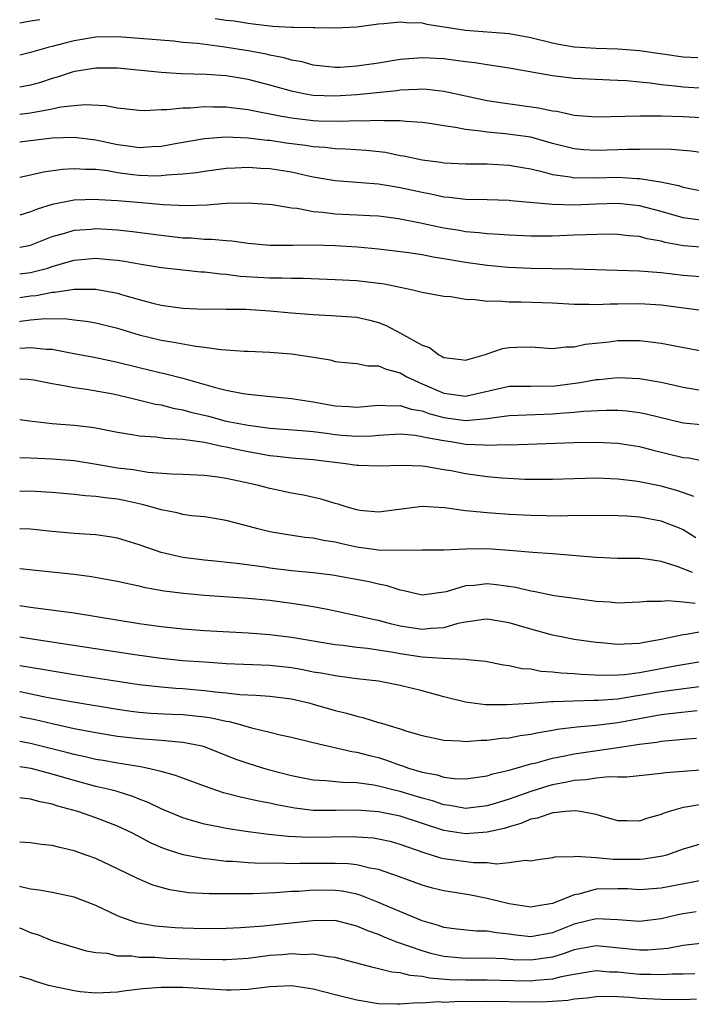
# Model space of a CAD drawing. Units: inches. Extents: x 2631000 to 2634000, y 1503000 to 1506000.
# Drawn here: x 2631000 to 2631062, y 1504201 to 1504292 of the extents above; entities that cross this region are included whole.
import ezdxf

# ---------------------------------------------------------------- set-up
doc = ezdxf.new("R2010")
doc.units = ezdxf.units.IN
doc.header["$MEASUREMENT"] = 0
doc.layers.add('LD26311503_2ft', color=4, linetype='Continuous')

msp = doc.modelspace()

# ---------------------------------------------------------------- linework, layer by layer
at = {"layer": 'LD26311503_2ft'}
for points, elevation in [([(2631000, 1504291.558), (2631001, 1504291.737), (2631001.851, 1504291.85)], 9446), ([(2631017.961, 1504291.961), (2631019, 1504291.787), (2631019.734, 1504291.734), (2631021, 1504291.507), (2631021.471, 1504291.471), (2631023, 1504291.262), (2631023.259, 1504291.259), (2631025, 1504291.156), (2631025.166, 1504291.166), (2631027, 1504291.129), (2631027.138, 1504291.138), (2631029, 1504291.099), (2631031, 1504291.192), (2631033, 1504291.469), (2631033.482, 1504291.482), (2631035, 1504291.66), (2631035.573, 1504291.573), (2631037, 1504291.541), (2631037.431, 1504291.431), (2631041, 1504290.893), (2631045, 1504290.563), (2631047, 1504290.194), (2631049, 1504289.712), (2631049.588, 1504289.588), (2631051, 1504289.349), (2631053, 1504289.208), (2631055, 1504289.163), (2631057, 1504289.019), (2631061, 1504288.422), (2631062.374, 1504288.374)], 9446), ([(2631063, 1504285.51), (2631061, 1504285.634), (2631060.262, 1504285.738), (2631059, 1504285.859), (2631057.999, 1504286), (2631057, 1504286.083), (2631055.793, 1504286.206), (2631055, 1504286.252), (2631054.266, 1504286.266), (2631051, 1504286.419), (2631049, 1504286.669), (2631045, 1504287.387), (2631043.603, 1504287.603), (2631043, 1504287.675), (2631041.867, 1504287.867), (2631041, 1504287.958), (2631040.101, 1504288.101), (2631039, 1504288.233), (2631037, 1504288.335), (2631035, 1504288.165), (2631033, 1504287.846), (2631031, 1504287.553), (2631029.456, 1504287.456), (2631029, 1504287.443), (2631027, 1504287.674), (2631025.963, 1504287.963), (2631025, 1504288.133), (2631024.334, 1504288.334), (2631023, 1504288.573), (2631022.657, 1504288.657), (2631021, 1504288.972), (2631018.648, 1504289.352), (2631016.361, 1504289.639), (2631015, 1504289.759), (2631014.146, 1504289.854), (2631011, 1504290.124), (2631009, 1504290.269), (2631007, 1504290.225), (2631005, 1504289.887), (2631004.277, 1504289.723), (2631003, 1504289.362), (2631002.698, 1504289.302), (2631001, 1504288.812), (2631000, 1504288.585)], 9444), ([(2631063.21, 1504282.79), (2631061, 1504282.909), (2631059.026, 1504282.974), (2631057.024, 1504282.976), (2631053, 1504282.875), (2631051, 1504283.027), (2631049.381, 1504283.382), (2631049, 1504283.425), (2631047.706, 1504283.705), (2631044.199, 1504284.199), (2631043, 1504284.384), (2631041, 1504284.798), (2631039, 1504285.246), (2631037.43, 1504285.43), (2631037, 1504285.449), (2631036.587, 1504285.412), (2631035, 1504285.357), (2631034.687, 1504285.313), (2631031, 1504284.942), (2631029, 1504284.813), (2631027, 1504284.881), (2631026.294, 1504285), (2631025, 1504285.26), (2631023, 1504285.823), (2631021, 1504286.337), (2631019, 1504286.681), (2631017.19, 1504286.81), (2631014.861, 1504286.862), (2631013, 1504286.982), (2631009, 1504287.396), (2631007, 1504287.392), (2631005.063, 1504287.063), (2631004.836, 1504287), (2631003.46, 1504286.54), (2631003, 1504286.431), (2631001.924, 1504286.076), (2631001, 1504285.816), (2631000, 1504285.649)], 9442), ([(2631063, 1504279.555), (2631061.743, 1504279.743), (2631059.899, 1504279.899), (2631057.935, 1504279.934), (2631057, 1504279.901), (2631055.9, 1504279.9), (2631055, 1504279.856), (2631053, 1504279.804), (2631051.868, 1504279.868), (2631051, 1504279.949), (2631049, 1504280.465), (2631047, 1504281.022), (2631044.645, 1504281.355), (2631043, 1504281.495), (2631042.4, 1504281.6), (2631041, 1504281.737), (2631040.065, 1504281.935), (2631039, 1504282.073), (2631037.715, 1504282.285), (2631037, 1504282.387), (2631035.53, 1504282.47), (2631035, 1504282.544), (2631033.474, 1504282.526), (2631033, 1504282.578), (2631031.483, 1504282.517), (2631031, 1504282.542), (2631029.522, 1504282.478), (2631027.486, 1504282.514), (2631027, 1504282.539), (2631025, 1504282.776), (2631023.757, 1504283), (2631021.45, 1504283.45), (2631021, 1504283.558), (2631019.699, 1504283.699), (2631019, 1504283.804), (2631017.797, 1504283.797), (2631017, 1504283.823), (2631015.714, 1504283.714), (2631015, 1504283.7), (2631013.542, 1504283.542), (2631013, 1504283.547), (2631011.466, 1504283.466), (2631011, 1504283.501), (2631009, 1504283.708), (2631007.909, 1504283.909), (2631006.005, 1504284.005), (2631005, 1504283.916), (2631003.784, 1504283.784), (2631003, 1504283.617), (2631001.318, 1504283.318), (2631001, 1504283.241), (2631000, 1504283.125)], 9440), ([(2631000, 1504280.608), (2631001, 1504280.721), (2631003, 1504280.972), (2631005, 1504281.044), (2631007, 1504280.797), (2631009, 1504280.352), (2631010.204, 1504280.204), (2631011, 1504280.071), (2631012.169, 1504280.169), (2631013, 1504280.2), (2631014.485, 1504280.485), (2631017, 1504280.909), (2631018.944, 1504281.056), (2631021, 1504280.979), (2631022.762, 1504280.762), (2631023, 1504280.749), (2631024.517, 1504280.517), (2631026.289, 1504280.288), (2631027, 1504280.166), (2631028.104, 1504280.104), (2631029, 1504279.993), (2631029.973, 1504279.973), (2631031.849, 1504279.849), (2631033.641, 1504279.641), (2631035, 1504279.363), (2631035.317, 1504279.318), (2631037, 1504278.946), (2631038.736, 1504278.736), (2631039, 1504278.687), (2631041, 1504278.594), (2631043, 1504278.568), (2631045, 1504278.472), (2631046.242, 1504278.242), (2631047, 1504278.129), (2631048.139, 1504277.862), (2631049, 1504277.606), (2631050.621, 1504277.379), (2631051, 1504277.294), (2631052.683, 1504277.317), (2631053, 1504277.301), (2631055, 1504277.346), (2631056.775, 1504277.225), (2631057, 1504277.225), (2631058.937, 1504276.937), (2631060.583, 1504276.583), (2631061, 1504276.437), (2631063, 1504276.034)], 9438), ([(2631062.609, 1504273.392), (2631061, 1504273.611), (2631059, 1504274.197), (2631057, 1504274.714), (2631055, 1504274.946), (2631053, 1504274.887), (2631051, 1504274.779), (2631049, 1504274.83), (2631045.173, 1504275.173), (2631045, 1504275.201), (2631043, 1504275.272), (2631041, 1504275.31), (2631039.492, 1504275.492), (2631039, 1504275.518), (2631037.805, 1504275.805), (2631037, 1504275.936), (2631035, 1504276.388), (2631034.46, 1504276.459), (2631033, 1504276.713), (2631029, 1504277.007), (2631027, 1504277.357), (2631026.55, 1504277.45), (2631025, 1504277.816), (2631023, 1504278.136), (2631022.165, 1504278.165), (2631021, 1504278.24), (2631019.808, 1504278.192), (2631019, 1504278.14), (2631017, 1504277.887), (2631016.246, 1504277.754), (2631015, 1504277.622), (2631013.544, 1504277.544), (2631013, 1504277.466), (2631012.549, 1504277.451), (2631011, 1504277.502), (2631010.415, 1504277.585), (2631009, 1504277.751), (2631008.068, 1504277.932), (2631007, 1504278.053), (2631006.048, 1504278.049), (2631005, 1504278.138), (2631003.935, 1504278.065), (2631002.184, 1504277.816), (2631001, 1504277.537), (2631000, 1504277.325)], 9436), ([(2631063, 1504270.885), (2631061.048, 1504271.049), (2631059.36, 1504271.36), (2631059, 1504271.468), (2631057.692, 1504271.692), (2631057, 1504271.894), (2631055.973, 1504271.973), (2631055, 1504272.092), (2631054.104, 1504272.104), (2631052.064, 1504272.064), (2631051, 1504272.006), (2631049, 1504271.937), (2631047.93, 1504271.93), (2631047, 1504271.937), (2631045, 1504272.019), (2631044.092, 1504272.092), (2631043, 1504272.143), (2631042.244, 1504272.244), (2631041, 1504272.331), (2631040.435, 1504272.435), (2631039, 1504272.658), (2631038.711, 1504272.711), (2631036.868, 1504273.132), (2631035, 1504273.505), (2631034.416, 1504273.584), (2631033, 1504273.754), (2631032.212, 1504273.788), (2631031, 1504273.87), (2631029, 1504273.962), (2631027.889, 1504274.111), (2631027, 1504274.174), (2631025.53, 1504274.47), (2631025, 1504274.515), (2631023.201, 1504274.799), (2631021, 1504274.952), (2631019, 1504274.921), (2631017.223, 1504274.777), (2631015.295, 1504274.705), (2631013.194, 1504274.806), (2631011.194, 1504275), (2631009, 1504275.191), (2631007.277, 1504275.278), (2631007, 1504275.309), (2631005, 1504275.237), (2631003, 1504274.836), (2631001.593, 1504274.407), (2631001, 1504274.159), (2631000, 1504273.867)], 9434), ([(2631000, 1504270.905), (2631000.538, 1504271), (2631001, 1504271.098), (2631003, 1504271.903), (2631004.245, 1504272.245), (2631005, 1504272.485), (2631006.582, 1504272.581), (2631007, 1504272.62), (2631009, 1504272.505), (2631010.371, 1504272.371), (2631013, 1504272.009), (2631015, 1504271.783), (2631015.767, 1504271.767), (2631017, 1504271.668), (2631017.667, 1504271.667), (2631019, 1504271.535), (2631019.503, 1504271.502), (2631021, 1504271.284), (2631023, 1504271.104), (2631025.106, 1504271.106), (2631027, 1504271.142), (2631029, 1504271.084), (2631031.057, 1504270.943), (2631033, 1504270.751), (2631035.543, 1504270.457), (2631037, 1504270.242), (2631038.03, 1504270.03), (2631039, 1504269.889), (2631041, 1504269.54), (2631043, 1504269.258), (2631044.917, 1504269.083), (2631047, 1504268.986), (2631050.921, 1504268.921), (2631057, 1504268.748), (2631058.604, 1504268.603), (2631059, 1504268.584), (2631061, 1504268.35), (2631063, 1504268.191)], 9432), ([(2631000, 1504268.458), (2631001, 1504268.585), (2631002.583, 1504269), (2631003, 1504269.136), (2631004.447, 1504269.553), (2631005, 1504269.727), (2631007, 1504269.907), (2631008.221, 1504269.779), (2631009, 1504269.721), (2631009.635, 1504269.635), (2631011, 1504269.371), (2631013.045, 1504269.045), (2631015, 1504268.828), (2631016.663, 1504268.663), (2631017, 1504268.645), (2631018.457, 1504268.457), (2631019, 1504268.428), (2631020.264, 1504268.264), (2631023, 1504268.091), (2631024.1, 1504268.1), (2631025, 1504268.06), (2631026.068, 1504268.068), (2631029, 1504267.947), (2631031, 1504267.836), (2631031.764, 1504267.764), (2631033.54, 1504267.54), (2631035, 1504267.223), (2631036.159, 1504267), (2631037, 1504266.781), (2631039, 1504266.421), (2631039.633, 1504266.367), (2631041, 1504266.147), (2631041.89, 1504266.111), (2631043, 1504265.951), (2631044.031, 1504265.969), (2631045, 1504265.893), (2631046.099, 1504265.901), (2631049, 1504265.785), (2631051, 1504265.676), (2631052.326, 1504265.674), (2631053, 1504265.644), (2631054.301, 1504265.699), (2631055, 1504265.694), (2631057, 1504265.724), (2631059, 1504265.603), (2631062.91, 1504265.09)], 9430), ([(2631000, 1504266.299), (2631001, 1504266.44), (2631001.52, 1504266.48), (2631003, 1504266.771), (2631003.23, 1504266.77), (2631005, 1504267.061), (2631007, 1504267.065), (2631009, 1504266.684), (2631009.464, 1504266.537), (2631011, 1504266.095), (2631012.246, 1504265.754), (2631013, 1504265.578), (2631015, 1504265.301), (2631017, 1504265.22), (2631018.756, 1504265.244), (2631019, 1504265.229), (2631020.78, 1504265.22), (2631023, 1504265.075), (2631025, 1504264.882), (2631027, 1504264.713), (2631028.639, 1504264.639), (2631031, 1504264.467), (2631032.189, 1504264.189), (2631033, 1504263.974), (2631033.699, 1504263.7), (2631035.007, 1504263.007), (2631037, 1504261.891), (2631037.674, 1504261.674), (2631038.549, 1504261), (2631038.86, 1504260.861), (2631039, 1504260.768), (2631040.598, 1504260.598), (2631041, 1504260.529), (2631042.71, 1504261), (2631042.915, 1504261.085), (2631043, 1504261.097), (2631044.411, 1504261.589), (2631045, 1504261.693), (2631045.725, 1504261.726), (2631047, 1504261.746), (2631049, 1504261.596), (2631050.246, 1504261.754), (2631051, 1504261.755), (2631052.008, 1504261.992), (2631054.219, 1504262.219), (2631055, 1504262.328), (2631057, 1504262.341), (2631057.764, 1504262.236), (2631059, 1504262.098), (2631060.136, 1504261.864), (2631063, 1504261.323)], 9428), ([(2631000, 1504264.088), (2631000.106, 1504264.105), (2631001, 1504264.234), (2631002.353, 1504264.353), (2631004.335, 1504264.335), (2631005, 1504264.241), (2631006.115, 1504264.116), (2631007, 1504263.955), (2631009, 1504263.464), (2631011, 1504262.855), (2631013, 1504262.368), (2631014.185, 1504262.185), (2631016.194, 1504261.806), (2631017, 1504261.723), (2631018.5, 1504261.499), (2631019, 1504261.482), (2631020.641, 1504261.359), (2631021, 1504261.357), (2631023, 1504261.259), (2631025, 1504261.1), (2631026.838, 1504260.838), (2631028.538, 1504260.538), (2631029, 1504260.41), (2631030.267, 1504260.267), (2631031, 1504260.208), (2631032.006, 1504260.007), (2631033, 1504259.998), (2631033.685, 1504259.685), (2631035, 1504259.343), (2631035.594, 1504259), (2631037, 1504258.36), (2631039, 1504257.482), (2631041, 1504257.212), (2631045, 1504258.126), (2631045.859, 1504258.141), (2631047, 1504258.132), (2631047.849, 1504258.151), (2631049, 1504258.128), (2631051.543, 1504258.457), (2631053, 1504258.731), (2631053.259, 1504258.741), (2631055, 1504258.914), (2631057, 1504258.83), (2631059, 1504258.499), (2631059.665, 1504258.335), (2631061, 1504258.038), (2631063, 1504257.711)], 9426), ([(2631000, 1504261.633), (2631001, 1504261.701), (2631002.456, 1504261.544), (2631003, 1504261.533), (2631004.826, 1504261.174), (2631007, 1504260.773), (2631009, 1504260.351), (2631011, 1504259.845), (2631013, 1504259.367), (2631013.309, 1504259.309), (2631015, 1504258.866), (2631017.997, 1504258.003), (2631019, 1504257.757), (2631020.542, 1504257.458), (2631021, 1504257.395), (2631022.799, 1504257.201), (2631025, 1504257.004), (2631027, 1504256.704), (2631029, 1504256.312), (2631030.251, 1504256.251), (2631031, 1504256.192), (2631033, 1504256.396), (2631034.317, 1504256.317), (2631035, 1504256.352), (2631036.011, 1504256.011), (2631037, 1504255.847), (2631037.619, 1504255.619), (2631039, 1504255.252), (2631041, 1504254.979), (2631043, 1504255.154), (2631045, 1504255.439), (2631049, 1504255.58), (2631049.655, 1504255.655), (2631051, 1504255.742), (2631051.841, 1504255.841), (2631053.928, 1504255.928), (2631055, 1504255.918), (2631055.85, 1504255.85), (2631057, 1504255.711), (2631057.597, 1504255.597), (2631061, 1504254.771), (2631063, 1504254.581)], 9424), ([(2631000, 1504258.811), (2631000.78, 1504258.78), (2631001.301, 1504258.699), (2631003, 1504258.368), (2631003.735, 1504258.266), (2631005, 1504258.005), (2631006.136, 1504257.864), (2631008.583, 1504257.417), (2631010.418, 1504257), (2631012.476, 1504256.476), (2631013, 1504256.399), (2631014.1, 1504256.1), (2631015, 1504255.946), (2631015.739, 1504255.739), (2631017.358, 1504255.358), (2631019, 1504254.926), (2631021, 1504254.532), (2631022.37, 1504254.37), (2631023, 1504254.264), (2631025.939, 1504254.061), (2631027, 1504253.957), (2631028.198, 1504253.802), (2631029, 1504253.676), (2631029.636, 1504253.636), (2631031, 1504253.518), (2631032.427, 1504253.573), (2631033, 1504253.63), (2631035, 1504253.736), (2631036.381, 1504253.619), (2631037, 1504253.515), (2631037.398, 1504253.398), (2631039, 1504253.122), (2631039.822, 1504253), (2631041, 1504252.791), (2631042.722, 1504252.722), (2631043, 1504252.689), (2631044.757, 1504252.757), (2631045, 1504252.743), (2631051, 1504252.942), (2631053, 1504252.975), (2631055, 1504252.899), (2631057, 1504252.589), (2631058.253, 1504252.253), (2631061, 1504251.575), (2631061.528, 1504251.528), (2631063, 1504251.242)], 9422), ([(2631061.991, 1504247.991), (2631060.507, 1504248.507), (2631059, 1504248.931), (2631057, 1504249.33), (2631056.61, 1504249.39), (2631055, 1504249.591), (2631053, 1504249.674), (2631051, 1504249.62), (2631049, 1504249.54), (2631048.466, 1504249.534), (2631046.454, 1504249.546), (2631044.334, 1504249.666), (2631043, 1504249.791), (2631041, 1504250.063), (2631039.671, 1504250.329), (2631039, 1504250.446), (2631037.273, 1504250.727), (2631037, 1504250.758), (2631035.158, 1504250.842), (2631033, 1504250.763), (2631031.172, 1504250.828), (2631031, 1504250.84), (2631029.949, 1504251), (2631027, 1504251.346), (2631025, 1504251.515), (2631023.671, 1504251.671), (2631023, 1504251.723), (2631021, 1504252.078), (2631020.23, 1504252.23), (2631019, 1504252.524), (2631018.58, 1504252.58), (2631017, 1504252.955), (2631015, 1504253.228), (2631013.318, 1504253.318), (2631012.549, 1504253.451), (2631011, 1504253.536), (2631010.336, 1504253.665), (2631009, 1504253.858), (2631007, 1504254.27), (2631006.372, 1504254.372), (2631005, 1504254.526), (2631003, 1504254.678), (2631000.902, 1504254.902), (2631000, 1504255.031)], 9420), ([(2631062.187, 1504244.187), (2631061, 1504244.92), (2631060.814, 1504245), (2631059, 1504245.721), (2631057, 1504246.076), (2631055.839, 1504246.161), (2631055, 1504246.189), (2631053, 1504246.219), (2631051.8, 1504246.199), (2631051, 1504246.219), (2631049.813, 1504246.187), (2631047, 1504246.221), (2631045, 1504246.33), (2631043, 1504246.476), (2631041.363, 1504246.637), (2631041, 1504246.65), (2631039.075, 1504246.925), (2631037, 1504247.074), (2631033, 1504246.535), (2631031.292, 1504246.708), (2631031, 1504246.749), (2631030.103, 1504247), (2631029.274, 1504247.274), (2631029, 1504247.335), (2631027.726, 1504247.726), (2631026.09, 1504248.09), (2631025, 1504248.299), (2631023, 1504248.725), (2631021.973, 1504249), (2631020.721, 1504249.279), (2631019, 1504249.648), (2631018.225, 1504249.775), (2631017, 1504249.919), (2631015, 1504250.014), (2631013.962, 1504250.038), (2631011.811, 1504250.189), (2631010.421, 1504250.421), (2631009, 1504250.597), (2631007.069, 1504250.931), (2631005, 1504251.251), (2631003, 1504251.423), (2631001, 1504251.522), (2631000, 1504251.531)], 9418), ([(2631061.881, 1504241), (2631060.454, 1504241.546), (2631059, 1504242.007), (2631057.81, 1504242.19), (2631057, 1504242.275), (2631055.709, 1504242.291), (2631055, 1504242.283), (2631053, 1504242.355), (2631049, 1504242.694), (2631047.183, 1504242.817), (2631045.022, 1504243.022), (2631043, 1504243.153), (2631041, 1504243.125), (2631039.046, 1504243.046), (2631037, 1504243.042), (2631035, 1504243.011), (2631033, 1504243.043), (2631031, 1504243.323), (2631029.615, 1504243.615), (2631029, 1504243.771), (2631027.933, 1504243.933), (2631027, 1504244.148), (2631026.218, 1504244.218), (2631024.48, 1504244.48), (2631023, 1504244.737), (2631021.903, 1504245), (2631020.656, 1504245.344), (2631019, 1504245.776), (2631017, 1504246.099), (2631015.785, 1504246.215), (2631015, 1504246.324), (2631014.467, 1504246.467), (2631013, 1504246.742), (2631012.189, 1504247), (2631011.26, 1504247.26), (2631011, 1504247.304), (2631009.615, 1504247.615), (2631009, 1504247.727), (2631007.851, 1504247.851), (2631007, 1504247.982), (2631006.041, 1504248.041), (2631005, 1504248.165), (2631003, 1504248.352), (2631002.393, 1504248.393), (2631001, 1504248.47), (2631000, 1504248.43)], 9416), ([(2631062.125, 1504238.125), (2631061, 1504238.264), (2631059.607, 1504238.393), (2631059, 1504238.328), (2631057.666, 1504238.334), (2631057, 1504238.249), (2631055, 1504238.184), (2631054.258, 1504238.258), (2631053, 1504238.336), (2631051.474, 1504238.526), (2631049.148, 1504238.852), (2631047.241, 1504239.241), (2631047, 1504239.271), (2631045.614, 1504239.614), (2631043.859, 1504239.859), (2631043, 1504239.944), (2631041.801, 1504239.801), (2631041, 1504239.75), (2631039.224, 1504239.224), (2631037, 1504238.918), (2631036.608, 1504239), (2631035.318, 1504239.318), (2631035, 1504239.36), (2631033.779, 1504239.779), (2631033, 1504239.912), (2631032.128, 1504240.128), (2631028.756, 1504240.756), (2631026.973, 1504240.973), (2631025, 1504241.14), (2631023, 1504241.385), (2631022.534, 1504241.466), (2631020.198, 1504241.802), (2631017.959, 1504242.041), (2631017, 1504242.123), (2631015, 1504242.374), (2631013, 1504242.834), (2631012.481, 1504243), (2631011, 1504243.534), (2631009, 1504244.147), (2631008.272, 1504244.271), (2631007, 1504244.448), (2631006.495, 1504244.495), (2631005, 1504244.581), (2631003, 1504244.764), (2631000.983, 1504244.983), (2631000, 1504245.021)], 9414), ([(2631063, 1504235.6), (2631061.289, 1504235.289), (2631061, 1504235.268), (2631059, 1504234.83), (2631057.438, 1504234.562), (2631057, 1504234.461), (2631055.587, 1504234.413), (2631055, 1504234.361), (2631053.477, 1504234.523), (2631053, 1504234.557), (2631051, 1504234.835), (2631050.096, 1504235), (2631049, 1504235.215), (2631047, 1504235.773), (2631045, 1504236.375), (2631043, 1504236.696), (2631042.677, 1504236.677), (2631041, 1504236.431), (2631040.294, 1504236.294), (2631039, 1504235.913), (2631037.846, 1504235.846), (2631037, 1504235.74), (2631035, 1504236.064), (2631034.233, 1504236.233), (2631033, 1504236.58), (2631032.639, 1504236.64), (2631031, 1504237.016), (2631029, 1504237.448), (2631028.458, 1504237.542), (2631027, 1504237.839), (2631026.021, 1504237.979), (2631025, 1504238.154), (2631023, 1504238.412), (2631021, 1504238.61), (2631017, 1504238.888), (2631015.051, 1504239.051), (2631013.274, 1504239.274), (2631011.573, 1504239.573), (2631011, 1504239.719), (2631009.933, 1504239.933), (2631009, 1504240.158), (2631008.295, 1504240.295), (2631006.595, 1504240.595), (2631005, 1504240.799), (2631000, 1504241.338)], 9412), ([(2631000, 1504237.958), (2631001, 1504237.793), (2631005, 1504237.284), (2631011, 1504236.314), (2631013, 1504236.031), (2631015, 1504235.814), (2631017, 1504235.666), (2631021, 1504235.445), (2631023, 1504235.29), (2631025, 1504235.029), (2631029, 1504234.367), (2631029.706, 1504234.294), (2631031, 1504234.116), (2631031.985, 1504234.015), (2631034.34, 1504233.66), (2631035, 1504233.528), (2631037, 1504233.241), (2631038.902, 1504233.098), (2631041, 1504233.018), (2631041.191, 1504233), (2631042.824, 1504232.824), (2631044.496, 1504232.496), (2631045, 1504232.439), (2631046.166, 1504232.166), (2631047, 1504232.114), (2631047.926, 1504231.926), (2631049, 1504231.868), (2631049.764, 1504231.764), (2631051, 1504231.694), (2631051.63, 1504231.63), (2631053.538, 1504231.538), (2631055, 1504231.566), (2631055.608, 1504231.608), (2631057, 1504231.796), (2631060.423, 1504232.423), (2631063, 1504232.861)], 9410), ([(2631062.486, 1504230.486), (2631059, 1504230.028), (2631057, 1504229.668), (2631056.403, 1504229.597), (2631055, 1504229.35), (2631053.201, 1504229.201), (2631052.795, 1504229.205), (2631049.081, 1504229.081), (2631048.911, 1504229.089), (2631046.942, 1504228.942), (2631044.806, 1504228.806), (2631042.825, 1504228.825), (2631041, 1504229.065), (2631039, 1504229.563), (2631037, 1504230.117), (2631035, 1504230.607), (2631033, 1504230.982), (2631031, 1504231.212), (2631029.426, 1504231.426), (2631029, 1504231.471), (2631027.724, 1504231.724), (2631027, 1504231.833), (2631026.032, 1504232.032), (2631025, 1504232.206), (2631023, 1504232.436), (2631019, 1504232.599), (2631018.633, 1504232.633), (2631017, 1504232.728), (2631015, 1504232.879), (2631013, 1504233.083), (2631010.583, 1504233.417), (2631001.155, 1504234.845), (2631000, 1504235.036)], 9408), ([(2631000, 1504232.449), (2631002.102, 1504232.102), (2631003, 1504231.934), (2631005, 1504231.611), (2631009, 1504230.98), (2631011, 1504230.688), (2631013, 1504230.46), (2631014.346, 1504230.346), (2631015, 1504230.314), (2631017, 1504230.151), (2631017.991, 1504230.009), (2631019, 1504229.919), (2631020.233, 1504229.767), (2631021.71, 1504229.71), (2631023, 1504229.611), (2631025, 1504229.363), (2631026.585, 1504229), (2631027, 1504228.891), (2631029, 1504228.302), (2631030.048, 1504228.048), (2631031, 1504227.761), (2631031.632, 1504227.632), (2631033, 1504227.203), (2631033.167, 1504227.167), (2631033.679, 1504227), (2631035, 1504226.611), (2631035.599, 1504226.401), (2631037, 1504225.99), (2631039, 1504225.555), (2631040.488, 1504225.512), (2631041, 1504225.445), (2631042.432, 1504225.568), (2631043, 1504225.555), (2631044.261, 1504225.739), (2631045, 1504225.785), (2631046.008, 1504225.992), (2631047, 1504226.119), (2631047.713, 1504226.287), (2631049, 1504226.478), (2631049.436, 1504226.564), (2631051.218, 1504226.782), (2631053, 1504226.953), (2631055, 1504227.2), (2631059, 1504227.92), (2631060.059, 1504228.059), (2631062.298, 1504228.298)], 9406), ([(2631000, 1504230.034), (2631000.029, 1504230.029), (2631002.464, 1504229.536), (2631004.919, 1504229.081), (2631009, 1504228.418), (2631010.244, 1504228.244), (2631011, 1504228.154), (2631012.059, 1504228.06), (2631013.959, 1504227.959), (2631015, 1504227.923), (2631015.851, 1504227.851), (2631017, 1504227.719), (2631017.629, 1504227.629), (2631019, 1504227.303), (2631019.27, 1504227.27), (2631020.265, 1504227), (2631021.314, 1504226.687), (2631023, 1504226.303), (2631023.941, 1504226.06), (2631025, 1504225.84), (2631027, 1504225.339), (2631030.531, 1504224.531), (2631031, 1504224.477), (2631032.155, 1504224.155), (2631033, 1504223.961), (2631033.733, 1504223.733), (2631035, 1504223.276), (2631035.216, 1504223.216), (2631035.766, 1504223), (2631037, 1504222.631), (2631038.374, 1504222.374), (2631039, 1504222.168), (2631039.958, 1504222.042), (2631041, 1504222.011), (2631043, 1504222.297), (2631043.516, 1504222.484), (2631045, 1504222.814), (2631047, 1504223.378), (2631047.49, 1504223.49), (2631049, 1504223.912), (2631050.126, 1504224.127), (2631051, 1504224.319), (2631055, 1504224.883), (2631057, 1504225.19), (2631058.603, 1504225.398), (2631059, 1504225.48), (2631060.403, 1504225.597), (2631061, 1504225.674), (2631062.236, 1504225.764)], 9404), ([(2631063, 1504222.831), (2631061, 1504222.699), (2631059.432, 1504222.568), (2631059, 1504222.498), (2631055.836, 1504222.164), (2631055, 1504222.159), (2631054.186, 1504222.185), (2631053, 1504222.065), (2631052.085, 1504221.915), (2631051, 1504221.854), (2631050.304, 1504221.696), (2631049, 1504221.453), (2631048.643, 1504221.357), (2631047, 1504220.851), (2631045, 1504220.145), (2631043.736, 1504219.736), (2631043, 1504219.515), (2631041, 1504219.294), (2631039.562, 1504219.562), (2631039, 1504219.625), (2631037.974, 1504219.974), (2631037, 1504220.232), (2631035, 1504220.839), (2631034.313, 1504221), (2631033, 1504221.341), (2631032.575, 1504221.425), (2631031, 1504221.636), (2631029.671, 1504221.671), (2631028.165, 1504221.835), (2631027, 1504221.901), (2631025, 1504222.278), (2631022.843, 1504222.843), (2631021, 1504223.412), (2631019.825, 1504223.825), (2631017, 1504224.942), (2631016.786, 1504225), (2631015, 1504225.364), (2631014.62, 1504225.379), (2631013, 1504225.537), (2631011, 1504225.687), (2631009, 1504225.917), (2631007, 1504226.228), (2631005, 1504226.616), (2631003, 1504227.058), (2631001.433, 1504227.433), (2631000, 1504227.705)], 9402), ([(2631063, 1504219.7), (2631061.427, 1504219.426), (2631061, 1504219.383), (2631059.723, 1504219), (2631059.183, 1504218.817), (2631059, 1504218.736), (2631057.646, 1504218.354), (2631057, 1504218.117), (2631055.856, 1504218.144), (2631055, 1504218.14), (2631053.407, 1504218.592), (2631053, 1504218.722), (2631051.539, 1504219), (2631051.073, 1504219.072), (2631050.215, 1504219), (2631049.126, 1504218.875), (2631049, 1504218.88), (2631047.607, 1504218.393), (2631047, 1504218.289), (2631046.097, 1504217.903), (2631045, 1504217.61), (2631044.544, 1504217.456), (2631043, 1504217.097), (2631041, 1504216.938), (2631039, 1504217.255), (2631035, 1504218.564), (2631033, 1504218.972), (2631031, 1504219.113), (2631029.089, 1504219.089), (2631027, 1504219.111), (2631025.299, 1504219.299), (2631023.608, 1504219.608), (2631023, 1504219.757), (2631021.952, 1504219.952), (2631021, 1504220.185), (2631020.317, 1504220.317), (2631018.735, 1504220.735), (2631017, 1504221.328), (2631015, 1504222.063), (2631014.331, 1504222.331), (2631013, 1504222.684), (2631011.701, 1504223), (2631011.122, 1504223.122), (2631009.404, 1504223.404), (2631009, 1504223.45), (2631007.686, 1504223.686), (2631007, 1504223.791), (2631006.032, 1504224.032), (2631005, 1504224.25), (2631004.416, 1504224.416), (2631001, 1504225.265), (2631000, 1504225.437)], 9400), ([(2631063, 1504216.109), (2631061, 1504215.527), (2631059.467, 1504215), (2631059.103, 1504214.897), (2631057.393, 1504214.607), (2631057, 1504214.58), (2631055, 1504214.594), (2631054.584, 1504214.584), (2631053, 1504214.741), (2631051.127, 1504214.873), (2631051, 1504214.843), (2631049.186, 1504214.814), (2631049, 1504214.743), (2631047.471, 1504214.529), (2631047, 1504214.449), (2631046.506, 1504214.506), (2631045, 1504214.285), (2631043.846, 1504214.153), (2631043, 1504214.281), (2631041.722, 1504214.278), (2631039, 1504214.656), (2631038.724, 1504214.724), (2631037.877, 1504215), (2631037.193, 1504215.193), (2631035, 1504215.98), (2631034.204, 1504216.204), (2631033, 1504216.468), (2631032.538, 1504216.538), (2631031, 1504216.659), (2631030.67, 1504216.67), (2631026.615, 1504216.615), (2631024.696, 1504216.696), (2631022.882, 1504216.882), (2631021.953, 1504217), (2631021, 1504217.128), (2631019, 1504217.429), (2631018.441, 1504217.559), (2631017, 1504217.836), (2631015.811, 1504218.189), (2631015, 1504218.41), (2631013, 1504219.237), (2631011.824, 1504219.824), (2631011, 1504220.143), (2631010.4, 1504220.4), (2631008.87, 1504220.87), (2631008.372, 1504221), (2631007, 1504221.314), (2631005, 1504221.848), (2631003, 1504222.442), (2631001.045, 1504222.955), (2631000, 1504223.106)], 9398), ([(2631063, 1504212.72), (2631059, 1504211.966), (2631057, 1504211.814), (2631055.878, 1504211.878), (2631055, 1504211.905), (2631053, 1504211.854), (2631051.416, 1504211.416), (2631051, 1504211.34), (2631050.172, 1504211), (2631049, 1504210.547), (2631047.665, 1504210.336), (2631047, 1504210.191), (2631045, 1504210.499), (2631043.002, 1504211.002), (2631041.331, 1504211.331), (2631039, 1504211.705), (2631037.968, 1504211.968), (2631037, 1504212.237), (2631034.929, 1504213), (2631033, 1504213.669), (2631032.2, 1504213.8), (2631031, 1504214.099), (2631030.197, 1504214.197), (2631029, 1504214.237), (2631027.783, 1504214.217), (2631025.778, 1504214.222), (2631025, 1504214.198), (2631023.759, 1504214.241), (2631022.223, 1504214.223), (2631021, 1504214.295), (2631019.595, 1504214.405), (2631019, 1504214.421), (2631017.386, 1504214.614), (2631017, 1504214.638), (2631015.02, 1504215.02), (2631013.5, 1504215.5), (2631013, 1504215.698), (2631012.095, 1504216.095), (2631010.359, 1504217), (2631009, 1504217.648), (2631007, 1504218.418), (2631005.347, 1504219), (2631003.506, 1504219.505), (2631003, 1504219.687), (2631001.89, 1504219.89), (2631001, 1504220.152), (2631000.223, 1504220.223), (2631000, 1504220.256)], 9396), ([(2631062.22, 1504209.78), (2631061, 1504209.594), (2631060.505, 1504209.495), (2631059, 1504209.141), (2631057, 1504208.876), (2631055, 1504209.034), (2631053, 1504209.141), (2631051, 1504208.656), (2631049, 1504207.859), (2631047, 1504207.49), (2631045.623, 1504207.623), (2631045, 1504207.712), (2631043.833, 1504207.832), (2631043, 1504208.008), (2631042.005, 1504208.005), (2631040.192, 1504208.192), (2631039, 1504208.339), (2631038.517, 1504208.517), (2631037, 1504208.943), (2631033.648, 1504210.352), (2631033, 1504210.645), (2631031.307, 1504211.307), (2631031, 1504211.387), (2631029.662, 1504211.662), (2631029, 1504211.74), (2631027, 1504211.761), (2631025.656, 1504211.656), (2631025, 1504211.634), (2631023.516, 1504211.516), (2631021.438, 1504211.438), (2631019.419, 1504211.419), (2631017.436, 1504211.436), (2631015.536, 1504211.536), (2631013.797, 1504211.796), (2631012.231, 1504212.231), (2631010.829, 1504212.829), (2631009, 1504213.726), (2631007, 1504214.673), (2631006.122, 1504215), (2631005, 1504215.392), (2631003.683, 1504215.683), (2631003, 1504215.881), (2631001.981, 1504215.981), (2631001, 1504216.137), (2631000, 1504216.193)], 9394), ([(2631062.883, 1504206.883), (2631061, 1504206.674), (2631059.59, 1504206.41), (2631057.752, 1504206.248), (2631057, 1504206.241), (2631053, 1504206.647), (2631051, 1504206.276), (2631050.07, 1504205.93), (2631049, 1504205.616), (2631047, 1504205.319), (2631045.375, 1504205.375), (2631044.554, 1504205.446), (2631043, 1504205.507), (2631041, 1504205.484), (2631039, 1504205.66), (2631037.919, 1504205.92), (2631037, 1504206.177), (2631034.669, 1504207), (2631033.468, 1504207.468), (2631033, 1504207.677), (2631032.015, 1504208.015), (2631031, 1504208.471), (2631029, 1504208.97), (2631026.962, 1504208.962), (2631022.446, 1504208.446), (2631020.29, 1504208.29), (2631019, 1504208.242), (2631017, 1504208.21), (2631015, 1504208.26), (2631014.301, 1504208.301), (2631012.467, 1504208.467), (2631010.773, 1504208.773), (2631009.287, 1504209.287), (2631009, 1504209.408), (2631007, 1504210.35), (2631005, 1504211.126), (2631003, 1504211.553), (2631001.78, 1504211.78), (2631001, 1504211.862), (2631000.09, 1504212.09), (2631000, 1504212.1)], 9392), ([(2631062.086, 1504204.086), (2631061, 1504204.029), (2631060.042, 1504204.042), (2631059, 1504203.973), (2631058.023, 1504204.024), (2631057, 1504204.014), (2631056.094, 1504204.094), (2631055, 1504204.215), (2631054.232, 1504204.232), (2631053, 1504204.337), (2631052.231, 1504204.231), (2631051, 1504204.026), (2631049.803, 1504203.803), (2631049, 1504203.584), (2631047.457, 1504203.457), (2631047, 1504203.398), (2631045.422, 1504203.422), (2631043, 1504203.489), (2631041, 1504203.482), (2631039.529, 1504203.529), (2631037.674, 1504203.674), (2631037, 1504203.833), (2631035.905, 1504203.905), (2631035, 1504204.175), (2631034.226, 1504204.226), (2631033, 1504204.546), (2631032.612, 1504204.612), (2631029, 1504205.587), (2631028.375, 1504205.625), (2631027, 1504205.877), (2631026.17, 1504205.831), (2631025, 1504205.906), (2631024.175, 1504205.824), (2631023, 1504205.744), (2631021, 1504205.498), (2631019, 1504205.356), (2631018.648, 1504205.353), (2631016.618, 1504205.382), (2631013.488, 1504205.488), (2631012.437, 1504205.563), (2631011, 1504205.575), (2631010.312, 1504205.688), (2631009, 1504205.704), (2631008.059, 1504205.941), (2631007, 1504206.014), (2631006.158, 1504206.158), (2631003, 1504207.115), (2631001.663, 1504207.663), (2631001, 1504207.851), (2631000.202, 1504208.202), (2631000, 1504208.277)], 9390), ([(2631062.248, 1504201.752), (2631061, 1504201.686), (2631059, 1504201.718), (2631057, 1504201.816), (2631056.1, 1504201.901), (2631055, 1504201.955), (2631054.021, 1504201.979), (2631053, 1504201.952), (2631052.171, 1504201.829), (2631051, 1504201.73), (2631050.39, 1504201.61), (2631049, 1504201.533), (2631048.509, 1504201.491), (2631047, 1504201.475), (2631043, 1504201.535), (2631041, 1504201.5), (2631040.483, 1504201.517), (2631039, 1504201.44), (2631038.519, 1504201.482), (2631037, 1504201.365), (2631036.606, 1504201.395), (2631035, 1504201.27), (2631034.71, 1504201.29), (2631033, 1504201.328), (2631031, 1504201.644), (2631029, 1504202.141), (2631027, 1504202.669), (2631025, 1504202.973), (2631023, 1504202.878), (2631021, 1504202.62), (2631019.439, 1504202.561), (2631019, 1504202.562), (2631015, 1504202.822), (2631013, 1504202.811), (2631011.319, 1504202.681), (2631009.534, 1504202.466), (2631009, 1504202.379), (2631007, 1504202.287), (2631005.572, 1504202.428), (2631005, 1504202.502), (2631002.662, 1504203), (2631001.39, 1504203.39), (2631001, 1504203.547), (2631000, 1504203.827)], 9388)]:
    msp.add_lwpolyline(points, dxfattribs=dict(at, elevation=elevation))

doc.saveas('drawing.dxf')
